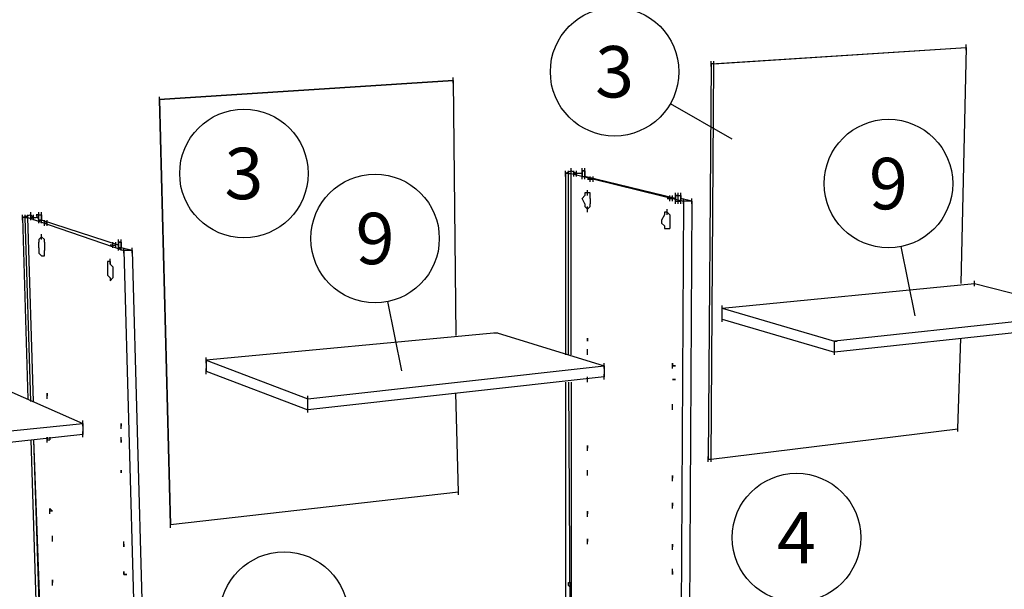
# Model space of a CAD drawing. Extents: x 0 to 1691, y -1 to 286.
# Drawn here: x 28 to 66, y 207 to 229 of the extents above; entities that cross this region are included whole.
import ezdxf
from ezdxf.enums import TextEntityAlignment as Align

# ---------------------------------------------------------------- set-up
doc = ezdxf.new("R2010")
doc.units = 0
doc.header["$LTSCALE"] = 3
doc.layers.add('0-espace-papier', color=151, linetype='Continuous')
doc.styles.add('Titre notice 2', font='comic.ttf', dxfattribs={"height": 6})

msp = doc.modelspace()

# ---------------------------------------------------------------- linework, layer by layer
at = {"layer": '0-espace-papier'}
for p, q in [((64.393, 227.758), (64.393, 227.971)), ((64.393, 227.758), (64.393, 227.971)), ((54.467, 227.224), (64.393, 227.864)), ((54.573, 227.224), (64.393, 227.864)), ((64.393, 227.864), (64.18, 218.685)), ((54.467, 227.224), (54.36, 211.853)), ((54.467, 227.117), (54.467, 227.331)), ((54.573, 227.224), (54.467, 227.224)), ((54.467, 211.853), (54.573, 227.224)), ((54.573, 227.117), (54.573, 227.331)), ((44.433, 226.583), (33.012, 225.836)), ((33.012, 225.836), (44.433, 226.583)), ((44.433, 226.477), (44.433, 226.69)), ((44.433, 226.583), (44.54, 216.657)), ((33.012, 225.729), (33.012, 225.943)), ((33.439, 209.292), (33.012, 225.836)), ((33.012, 225.836), (33.439, 209.292)), ((55.293, 224.297), (52.884, 225.675)), ((49.023, 223.061), (48.81, 222.954)), ((48.81, 222.848), (48.81, 223.061)), ((48.81, 222.954), (48.81, 215.91)), ((48.916, 222.954), (48.81, 222.954)), ((48.916, 222.848), (48.916, 223.061)), ((48.916, 215.91), (48.916, 222.954)), ((48.916, 222.954), (49.023, 222.954)), ((49.023, 222.954), (49.023, 223.168)), ((49.023, 222.848), (49.023, 223.061)), ((49.237, 222.954), (49.023, 223.061)), ((49.023, 222.848), (49.023, 223.061)), ((49.023, 222.848), (49.023, 223.061)), ((49.023, 215.91), (49.023, 222.954)), ((49.023, 222.954), (53.399, 221.887)), ((49.13, 222.848), (49.13, 223.061)), ((49.13, 222.954), (49.237, 222.954)), ((49.237, 222.954), (49.13, 222.954)), ((49.237, 222.848), (49.237, 223.061)), ((49.237, 222.848), (49.237, 223.061)), ((49.237, 222.848), (49.237, 223.061)), ((49.45, 222.954), (49.237, 222.954)), ((49.45, 222.954), (49.45, 223.168)), ((49.45, 222.954), (49.45, 223.168)), ((49.45, 222.954), (49.45, 223.168)), ((49.45, 222.954), (49.45, 223.168)), ((49.45, 222.954), (49.45, 223.168)), ((49.45, 222.848), (49.45, 223.061)), ((49.45, 223.061), (49.557, 223.061)), ((49.45, 223.061), (49.557, 223.061)), ((49.557, 223.061), (49.45, 223.061)), ((49.45, 223.061), (49.45, 222.848)), ((49.557, 223.061), (49.45, 223.061)), ((49.45, 222.741), (49.45, 222.954)), ((49.45, 222.741), (49.45, 222.954)), ((49.557, 222.954), (49.557, 223.168)), ((49.557, 222.954), (49.557, 223.168)), ((49.557, 222.954), (49.557, 223.168)), ((49.557, 222.954), (49.557, 223.168)), ((49.557, 222.954), (49.557, 223.168)), ((49.557, 222.848), (49.557, 223.061)), ((49.557, 223.061), (49.557, 222.848)), ((49.557, 223.061), (49.557, 222.848)), ((49.557, 223.061), (49.557, 222.848)), ((49.557, 222.741), (49.557, 222.954)), ((49.45, 222.848), (49.557, 222.848)), ((53.079, 221.994), (49.557, 222.848)), ((49.77, 222.741), (49.664, 222.741)), ((49.664, 222.741), (49.77, 222.741)), ((49.77, 222.634), (49.77, 222.848)), ((49.877, 222.741), (49.77, 222.741)), ((49.77, 222.741), (49.877, 222.741)), ((49.877, 222.634), (49.877, 222.848)), ((49.877, 222.634), (49.877, 222.848)), ((49.877, 222.634), (49.877, 222.848)), ((49.877, 222.634), (49.877, 222.848)), ((49.557, 222.207), (49.557, 222.1)), ((49.664, 222.207), (49.557, 222.207)), ((49.664, 222.1), (49.664, 222.314)), ((49.77, 222.207), (49.664, 222.207)), ((49.77, 221.994), (49.77, 222.207)), ((53.079, 221.994), (53.079, 222.207)), ((53.079, 221.994), (53.079, 222.207)), ((53.186, 221.994), (53.186, 222.207)), ((53.186, 221.994), (53.186, 222.207)), ((53.186, 221.994), (53.186, 222.207)), ((53.293, 221.994), (53.293, 222.207)), ((53.293, 221.994), (53.293, 222.207)), ((49.45, 221.994), (49.557, 222.1)), ((49.557, 221.78), (49.45, 221.994)), ((49.77, 221.994), (49.77, 221.887)), ((49.77, 221.887), (49.77, 221.78)), ((52.866, 221.994), (52.759, 221.994)), ((52.759, 221.994), (52.866, 221.994)), ((52.866, 221.887), (52.866, 222.1)), ((52.866, 221.887), (52.866, 222.1)), ((52.866, 221.994), (52.972, 221.994)), ((52.866, 221.994), (52.972, 221.994)), ((52.972, 221.887), (52.972, 222.1)), ((52.972, 221.887), (52.972, 222.1)), ((52.972, 221.887), (52.972, 222.1)), ((52.972, 221.887), (52.972, 222.1)), ((53.079, 221.887), (53.079, 222.1)), ((53.079, 222.1), (53.186, 222.1)), ((53.186, 222.1), (53.079, 222.1)), ((53.079, 222.1), (53.186, 222.1)), ((53.079, 222.1), (53.079, 221.887)), ((53.186, 222.1), (53.079, 222.1)), ((53.079, 221.78), (53.079, 221.994)), ((53.079, 221.78), (53.079, 221.994)), ((53.079, 221.887), (53.186, 221.887)), ((53.079, 221.887), (53.186, 221.887)), ((53.186, 221.887), (53.186, 222.1)), ((53.186, 221.887), (53.186, 222.1)), ((53.186, 222.1), (53.293, 222.1)), ((53.186, 222.1), (53.293, 222.1)), ((53.186, 222.1), (53.293, 222.1)), ((53.186, 221.78), (53.186, 221.994)), ((53.399, 221.887), (53.186, 185.916)), ((53.293, 221.887), (53.186, 221.887)), ((53.186, 221.887), (53.293, 221.887)), ((53.293, 222.1), (53.293, 221.887)), ((53.293, 222.1), (53.293, 221.887)), ((53.72, 221.887), (53.293, 221.994)), ((53.293, 221.78), (53.293, 221.994)), ((53.399, 221.78), (53.399, 221.994)), ((53.72, 221.887), (53.399, 221.887)), ((53.72, 221.887), (53.506, 185.916)), ((53.72, 221.78), (53.72, 221.994)), ((27.996, 221.246), (27.996, 221.46)), ((28.316, 221.246), (28.316, 221.46)), ((28.316, 221.246), (28.316, 221.46)), ((28.316, 221.246), (28.316, 221.46)), ((28.316, 221.246), (28.316, 221.46)), ((28.423, 221.246), (28.423, 221.46)), ((28.423, 221.246), (28.423, 221.46)), ((28.423, 221.246), (28.423, 221.46)), ((28.423, 221.246), (28.423, 221.46)), ((28.423, 221.246), (28.423, 221.46)), ((49.557, 221.78), (49.557, 221.673)), ((49.557, 221.673), (49.664, 221.567)), ((49.664, 221.567), (49.77, 221.673)), ((49.664, 221.46), (49.664, 221.673)), ((49.77, 221.673), (49.77, 221.78)), ((52.759, 221.46), (52.652, 221.46)), ((52.652, 221.46), (52.652, 221.353)), ((52.759, 221.353), (52.759, 221.567)), ((52.759, 221.46), (52.866, 221.353)), ((27.996, 221.353), (27.675, 221.246)), ((27.675, 221.14), (27.675, 221.353)), ((27.675, 221.246), (27.889, 214.202)), ((27.782, 221.246), (27.675, 221.246)), ((27.782, 221.14), (27.782, 221.353)), ((27.996, 214.095), (27.782, 221.246)), ((27.782, 221.246), (27.889, 221.246)), ((27.889, 221.246), (27.782, 221.246)), ((27.889, 221.14), (27.889, 221.353)), ((27.889, 221.14), (27.889, 221.353)), ((28.102, 214.095), (27.889, 221.246)), ((27.889, 221.246), (31.625, 219.966)), ((28.102, 221.246), (27.996, 221.353)), ((27.996, 221.14), (27.996, 221.353)), ((27.996, 221.246), (28.102, 221.246)), ((28.102, 221.246), (27.996, 221.246)), ((28.102, 221.14), (28.102, 221.353)), ((28.102, 221.14), (28.102, 221.353)), ((28.102, 221.246), (28.209, 221.246)), ((28.102, 221.246), (28.209, 221.246)), ((28.209, 221.353), (28.316, 221.353)), ((28.316, 221.353), (28.209, 221.353)), ((28.209, 221.353), (28.316, 221.14)), ((28.209, 221.353), (28.316, 221.353)), ((28.316, 221.246), (28.209, 221.246)), ((28.316, 221.14), (28.316, 221.353)), ((28.316, 221.14), (28.316, 221.353)), ((28.316, 221.14), (28.316, 221.353)), ((28.316, 221.353), (28.423, 221.353)), ((28.316, 221.353), (28.423, 221.353)), ((28.316, 221.353), (28.423, 221.353)), ((28.316, 221.353), (28.423, 221.353)), ((28.316, 221.033), (28.316, 221.246)), ((28.316, 221.033), (28.316, 221.246)), ((28.316, 221.033), (28.316, 221.246)), ((28.423, 221.14), (28.316, 221.14)), ((28.316, 221.14), (28.423, 221.14)), ((28.423, 221.353), (28.423, 221.14)), ((28.423, 221.353), (28.423, 221.14)), ((28.423, 221.033), (28.423, 221.246)), ((28.423, 221.033), (28.423, 221.246)), ((31.411, 220.179), (28.423, 221.14)), ((28.529, 220.926), (28.529, 221.14)), ((28.529, 220.926), (28.529, 221.14)), ((28.636, 220.926), (28.636, 221.14)), ((28.636, 220.926), (28.636, 221.14)), ((28.636, 220.926), (28.636, 221.14)), ((28.636, 220.926), (28.636, 221.14)), ((52.652, 221.353), (52.545, 221.14)), ((52.545, 221.14), (52.545, 221.033)), ((52.866, 221.353), (52.866, 221.246)), ((52.866, 221.246), (52.866, 221.14)), ((52.866, 221.14), (52.866, 220.926)), ((28.636, 221.033), (28.529, 221.033)), ((28.529, 221.033), (28.636, 221.033)), ((52.545, 221.033), (52.652, 220.926)), ((52.652, 220.926), (52.652, 220.82)), ((52.652, 220.82), (52.759, 220.82)), ((52.759, 220.82), (52.866, 220.82)), ((52.866, 220.926), (52.866, 220.82)), ((28.423, 220.499), (28.316, 220.393)), ((28.316, 220.393), (28.316, 220.286)), ((28.316, 220.179), (28.316, 220.286)), ((28.423, 220.393), (28.423, 220.606)), ((28.529, 220.393), (28.423, 220.499)), ((28.529, 220.286), (28.529, 220.393)), ((28.529, 220.286), (28.529, 220.072)), ((31.198, 220.072), (31.198, 220.286)), ((31.304, 220.072), (31.304, 220.286)), ((31.304, 220.072), (31.304, 220.286)), ((31.304, 220.072), (31.304, 220.286)), ((31.411, 220.179), (31.411, 220.393)), ((31.411, 220.179), (31.411, 220.393)), ((31.411, 220.179), (31.411, 220.393)), ((31.411, 220.179), (31.411, 220.393)), ((31.411, 220.179), (31.411, 220.393)), ((31.411, 220.179), (31.411, 220.393)), ((31.411, 220.179), (31.411, 220.393)), ((31.411, 220.072), (31.411, 220.286)), ((31.411, 220.072), (31.411, 220.286)), ((31.411, 220.286), (31.518, 220.286)), ((31.411, 220.286), (31.518, 220.286)), ((31.518, 220.286), (31.411, 220.286)), ((31.411, 220.286), (31.411, 220.072)), ((31.411, 220.286), (31.518, 220.286)), ((31.518, 220.179), (31.518, 220.393)), ((31.518, 220.179), (31.518, 220.393)), ((31.518, 220.179), (31.518, 220.393)), ((31.518, 220.179), (31.518, 220.393)), ((31.518, 220.179), (31.518, 220.393)), ((31.518, 220.179), (31.518, 220.393)), ((31.518, 220.072), (31.518, 220.286)), ((31.518, 220.286), (31.518, 220.072)), ((31.518, 220.286), (31.518, 220.072)), ((28.316, 220.072), (28.316, 220.179)), ((28.316, 220.072), (28.316, 219.859)), ((28.529, 220.072), (28.529, 219.966)), ((28.529, 219.859), (28.529, 219.966)), ((31.198, 220.179), (31.091, 220.179)), ((31.198, 220.179), (31.091, 220.179)), ((31.198, 220.179), (31.304, 220.179)), ((31.198, 220.179), (31.304, 220.179)), ((31.198, 220.179), (31.304, 220.179)), ((31.411, 219.966), (31.411, 220.179)), ((31.411, 219.966), (31.411, 220.179)), ((31.411, 219.966), (31.411, 220.179)), ((31.411, 220.072), (31.518, 220.072)), ((31.518, 220.072), (31.411, 220.072)), ((31.518, 219.966), (31.518, 220.179)), ((31.518, 219.966), (31.518, 220.179)), ((31.945, 219.966), (31.518, 220.072)), ((31.625, 219.859), (31.625, 220.072)), ((31.625, 219.966), (32.692, 181.433)), ((31.945, 219.966), (31.625, 219.966)), ((31.945, 219.859), (31.945, 220.072)), ((31.945, 219.966), (33.012, 181.54)), ((62.407, 217.419), (61.863, 220.118)), ((28.316, 219.859), (28.423, 219.752)), ((28.423, 219.752), (28.529, 219.752)), ((28.529, 219.752), (28.529, 219.859)), ((31.091, 219.539), (30.984, 219.539)), ((30.984, 219.539), (30.984, 219.432)), ((31.091, 219.432), (31.091, 219.645)), ((31.091, 219.539), (31.091, 219.432)), ((30.984, 219.432), (30.984, 219.325)), ((30.984, 219.325), (30.984, 219.112)), ((31.091, 219.432), (31.198, 219.325)), ((31.198, 219.325), (31.198, 219.218)), ((31.198, 219.218), (31.198, 219.005)), ((30.984, 219.112), (30.984, 219.005)), ((30.984, 219.005), (31.091, 218.898)), ((31.091, 218.898), (31.091, 218.791)), ((31.091, 218.791), (31.198, 218.898)), ((31.198, 219.005), (31.198, 218.898)), ((64.714, 218.578), (64.714, 218.791)), ((54.894, 217.724), (64.714, 218.685)), ((64.714, 218.685), (69.303, 217.511)), ((42.434, 215.282), (41.889, 217.982)), ((54.894, 217.617), (54.894, 217.831)), ((54.894, 217.297), (54.894, 217.724)), ((54.894, 217.724), (59.27, 216.443)), ((54.894, 217.19), (54.894, 217.404)), ((54.894, 217.297), (59.27, 216.016)), ((69.303, 217.511), (59.27, 216.443)), ((69.303, 217.084), (59.27, 216.016)), ((46.141, 216.763), (34.827, 215.696)), ((46.034, 216.763), (46.141, 216.763)), ((46.141, 216.763), (50.304, 215.483)), ((49.664, 216.55), (49.664, 216.443)), ((49.664, 216.443), (49.664, 216.55)), ((59.27, 216.016), (59.27, 216.443)), ((59.27, 216.443), (59.377, 216.443)), ((64.073, 213.028), (64.18, 216.55)), ((49.664, 215.91), (49.664, 216.123)), ((59.27, 215.91), (59.27, 216.123)), ((34.827, 215.589), (34.827, 215.803)), ((34.827, 215.696), (34.827, 215.269)), ((34.827, 215.696), (38.776, 214.202)), ((34.827, 215.162), (34.827, 215.376)), ((38.776, 214.202), (50.304, 215.483)), ((50.304, 215.376), (50.304, 215.589)), ((50.304, 215.483), (50.304, 215.056)), ((52.972, 215.589), (52.972, 215.483)), ((52.972, 215.483), (52.972, 215.589)), ((52.972, 215.376), (52.972, 215.589)), ((52.972, 215.483), (53.079, 215.483)), ((53.079, 215.483), (52.972, 215.483)), ((34.827, 215.269), (38.776, 213.775)), ((50.304, 215.056), (38.776, 213.775)), ((49.664, 214.842), (49.664, 215.056)), ((50.304, 214.949), (50.304, 215.162)), ((52.972, 214.949), (53.079, 214.949)), ((53.079, 214.949), (52.972, 214.949)), ((26.395, 214.842), (30.024, 213.241)), ((48.81, 214.842), (48.81, 195.949)), ((48.916, 214.842), (49.023, 195.949)), ((49.023, 214.842), (49.023, 195.843)), ((28.636, 214.415), (28.636, 214.308)), ((28.636, 214.308), (28.636, 214.415)), ((28.636, 214.202), (28.636, 214.415)), ((38.776, 214.095), (38.776, 214.308)), ((38.776, 213.775), (38.776, 214.202)), ((44.647, 210.573), (44.54, 214.415)), ((38.776, 213.668), (38.776, 213.882)), ((52.972, 213.775), (52.972, 213.988)), ((16.681, 211.853), (30.024, 213.241)), ((30.024, 213.134), (30.024, 213.348)), ((30.024, 213.241), (30.024, 212.814)), ((31.518, 213.241), (31.518, 213.134)), ((31.518, 213.134), (31.518, 213.241)), ((31.518, 213.028), (31.518, 213.241)), ((54.467, 211.853), (64.073, 213.028)), ((64.073, 212.921), (64.073, 213.134)), ((30.024, 212.814), (16.681, 211.32)), ((28.636, 212.707), (28.636, 212.601)), ((28.636, 212.494), (28.636, 212.707)), ((28.743, 212.707), (28.743, 212.601)), ((30.024, 212.707), (30.024, 212.921)), ((31.518, 212.494), (31.518, 212.707)), ((27.996, 212.601), (28.636, 193.068)), ((28.102, 212.601), (28.743, 192.961)), ((28.102, 212.601), (28.849, 192.961)), ((28.636, 212.601), (28.743, 212.601)), ((31.518, 212.601), (31.518, 212.494)), ((31.518, 212.494), (31.518, 212.601)), ((49.664, 212.387), (49.664, 212.28)), ((49.664, 212.28), (49.664, 212.387)), ((49.664, 212.174), (49.664, 212.387)), ((54.36, 211.747), (54.36, 211.96)), ((54.36, 211.853), (54.467, 211.853)), ((54.467, 211.747), (54.467, 211.96)), ((31.518, 211.427), (31.518, 211.32)), ((31.518, 211.32), (31.518, 211.427)), ((49.664, 211.213), (49.664, 211.427)), ((52.972, 211.213), (52.972, 211.106)), ((52.972, 211.106), (52.972, 211.213)), ((52.972, 211), (52.972, 211.213)), ((44.647, 210.573), (33.439, 209.292)), ((44.647, 210.466), (44.647, 210.679)), ((28.743, 209.932), (28.849, 209.825)), ((28.743, 209.825), (28.743, 209.932)), ((28.743, 209.719), (28.743, 209.932)), ((52.972, 210.146), (52.972, 210.039)), ((52.972, 210.039), (52.972, 210.146)), ((52.972, 209.932), (52.972, 210.146)), ((28.849, 209.825), (28.743, 209.825)), ((49.664, 209.825), (49.664, 209.719)), ((49.664, 209.719), (49.664, 209.825)), ((49.664, 209.612), (49.664, 209.825)), ((33.439, 209.185), (33.439, 209.398)), ((28.849, 208.651), (28.849, 208.865)), ((31.625, 208.438), (31.625, 208.651)), ((31.625, 208.545), (31.625, 208.438)), ((31.625, 208.438), (31.625, 208.545)), ((49.664, 208.758), (49.664, 208.651)), ((49.664, 208.651), (49.664, 208.758)), ((49.664, 208.545), (49.664, 208.758)), ((52.972, 208.545), (52.972, 208.438)), ((52.972, 208.438), (52.972, 208.545)), ((52.972, 208.331), (52.972, 208.545)), ((31.625, 207.477), (31.625, 207.37)), ((31.625, 207.37), (31.625, 207.477)), ((31.625, 207.37), (31.731, 207.37)), ((31.731, 207.37), (31.625, 207.37)), ((52.972, 207.37), (52.972, 207.584)), ((52.972, 207.477), (52.972, 207.37)), ((52.972, 207.37), (52.972, 207.477)), ((28.849, 207.157), (28.849, 207.05)), ((28.849, 207.05), (28.849, 207.157)), ((28.849, 206.944), (28.849, 207.157)), ((48.916, 206.944), (48.916, 207.05)), ((48.916, 207.05), (49.023, 207.05)), ((49.023, 206.837), (48.916, 206.944)), ((49.023, 207.05), (49.023, 206.944)), ((49.023, 206.944), (49.023, 206.837))]:
    msp.add_line(p, q, dxfattribs=at)
at = {"layer": '0-espace-papier', "color": 11}
for centre in [(50.714, 226.917), (36.293, 222.961), (61.369, 222.568), (41.395, 220.432), (57.79, 208.8), (37.852, 205.743)]:
    msp.add_circle(centre, 2.5, dxfattribs=at)

# ---------------------------------------------------------------- texts
at = {"layer": '0-espace-papier', "style": 'Titre notice 2'}
for s, p in [('3', (50.714, 226.917)), ('3', (36.293, 222.961)), ('9', (61.369, 222.568)), ('9', (41.395, 220.432)), ('4', (57.79, 208.8))]:
    msp.add_text(s, height=2, dxfattribs=at).set_placement(p, align=Align.MIDDLE_CENTER)

doc.saveas('drawing.dxf')
